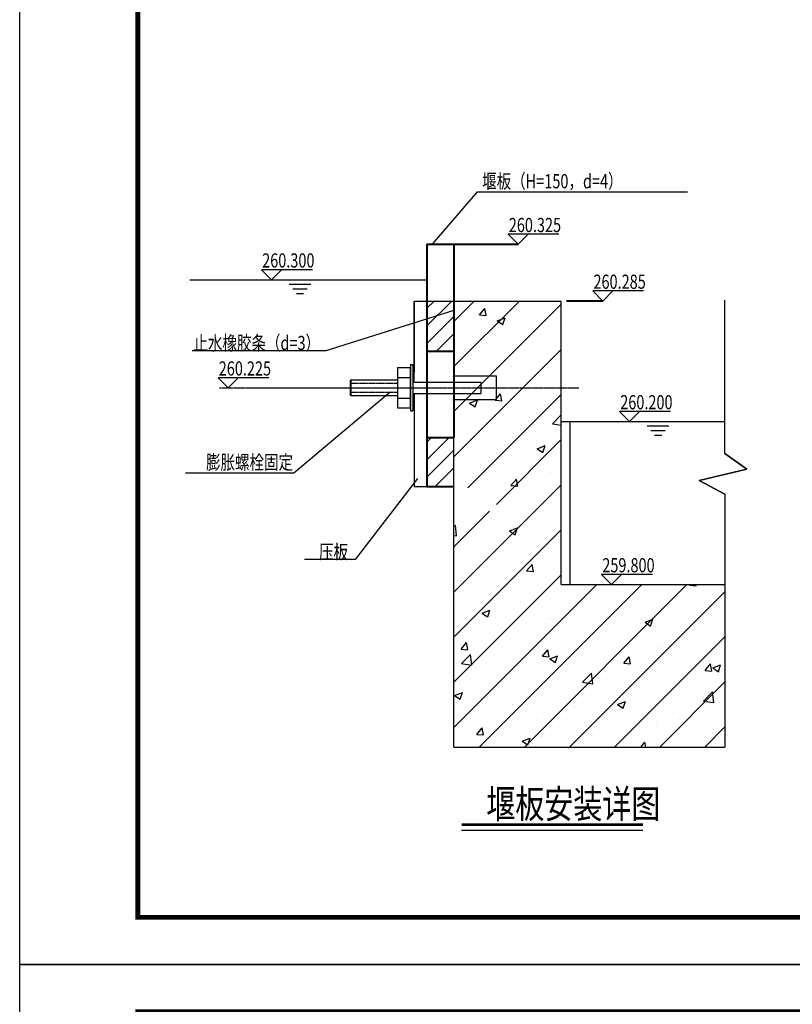
# Model space of a CAD drawing. Extents: x 40187921 to 82176151, y 2910516 to 5973312.
# Drawn here: x 41152790 to 41160965, y 2931095 to 2941513 of the extents above; entities that cross this region are included whole.
import ezdxf
from ezdxf.enums import TextEntityAlignment as Align

# ---------------------------------------------------------------- set-up
doc = ezdxf.new("R2010")
doc.units = 0
doc.header["$LTSCALE"] = 0.5
doc.linetypes.add('CENTER', pattern=[50.8, 31.75, -6.35, 6.35, -6.35])
doc.linetypes.add('HIDDEN', pattern=[9.525, 6.35, -3.175])
doc.layers.get('0').update_dxf_attribs({"linetype": 'CONTINUOUS'})
for name, color, linetype in [('0-填充', 8, 'CONTINUOUS'), ('1', 7, 'CONTINUOUS'), ('2', 1, 'CONTINUOUS'), ('LZTK', 7, 'CONTINUOUS'), ('PIPE', 52, 'CONTINUOUS'), ('PL', 4, 'CONTINUOUS'), ('PUB_TEXT', 7, 'CONTINUOUS')]:
    doc.layers.add(name, color=color, linetype=linetype)
doc.layers.add('不打印层(勿删、提取用)', color=8, linetype='CONTINUOUS', plot=False)
doc.styles.add('LZ-同创图框中文黑体', font='simhei.ttf', dxfattribs={"width": 0.8})
doc.styles.add('TSSD_Rein', font='tssdeng.shx', dxfattribs={"width": 0.75, "bigfont": 'hztxt.shx'})

# ---------------------------------------------------------------- blocks, each defined once
blk = doc.blocks.new('A2_LZ_5')
at = {"layer": 'LZTK', "color": 142}
for p, q in [((-594, 420), (0, 420)), ((-594, 0), (-594, 420)), ((-569, 410), (-569, 10)), ((-569, 10), (-10, 10)), ((0, 0), (-594, 0))]:
    blk.add_line(p, q, dxfattribs=at)
at = {"layer": 'LZTK', "color": 142, "const_width": 1}
blk.add_lwpolyline([(-569, 410), (-10, 410), (-10, 10), (-569, 10)], close=True, dxfattribs=at)
at = {"layer": 'LZTK', "style": 'LZ-同创图框中文黑体', "width": 0.8, "flags": 3}
for tag, p in [('LZHQ_N会签9_T6_H6', (-582.5, 399.96)), ('LZHQ_N会签10_T6_H6', (-573.5, 399.96)), ('LZHQ_N会签9_T5_H3.5', (-582.5, 382.46)), ('LZHQ_N会签10_T5_H3.5', (-573.5, 382.46)), ('LZHQ_N会签7_T6_H6', (-582.5, 364.96)), ('LZHQ_N会签8_T6_H6', (-573.5, 364.96)), ('LZHQ_N会签7_T5_H3.5', (-582.5, 347.46)), ('LZHQ_N会签8_T5_H3.5', (-573.5, 347.46)), ('LZHQ_N会签5_T6_H8', (-582.5, 329.96)), ('LZHQ_N会签5_T6_H6', (-582.5, 329.96)), ('LZHQ_N会签6_T6_H8', (-573.5, 329.96)), ('LZHQ_N会签6_T6_H6', (-573.5, 329.96)), ('LZHQ_N会签5_T5_H3.5', (-582.5, 312.46)), ('LZHQ_N会签6_T5_H3.5', (-573.5, 312.46)), ('LZHQ_N会签3_T6_H6', (-582.5, 294.96)), ('LZHQ_N会签4_T6_H6', (-573.5, 294.96)), ('LZHQ_N会签3_T5_H3.5', (-582.5, 277.46)), ('LZHQ_N会签4_T5_H3.5', (-573.5, 277.46)), ('LZHQ_N会签1_T6_H6', (-582.5, 259.96)), ('LZHQ_N会签2_T6_H6', (-573.5, 259.96)), ('LZHQ_N会签1_T5_H3.5', (-582.5, 242.46)), ('LZHQ_N会签2_T5_H3.5', (-573.5, 242.46))]:
    blk.add_attdef(tag, text='', height=1.3, rotation=90, dxfattribs=at).set_placement(p, align=Align.MIDDLE_CENTER)
at = {"layer": 'LZTK', "color": 142, "style": 'LZ-同创图框中文黑体', "width": 0.8, "flags": 3}
for tag, height, p in [('N专项章_T6_H40', 2.5, (-118.48, 381.59)), ('N出图章_T6_H25.3', 2, (-45.87, 278.92)), ('N出图负责人章_T6_H20.3', 2, (-62.34, 245.6))]:
    blk.add_attdef(tag, text='', height=height, dxfattribs=at).set_placement(p, align=Align.MIDDLE_CENTER)
for tag, height, p in [('N注册章_T6_H28.3', 2, (-44.5, 314.48)), ('N项目经理_T5_H2', 1, (-55, 174.5)), ('N项目经理_T6_H8', 1, (-27.5, 174.5)), ('N审定_T5_H2', 1, (-55, 165.5)), ('N审定_T6_H8', 1, (-27.5, 165.5)), ('N审核_T5_H2', 1, (-55, 156.5)), ('N审核_T6_H8', 1, (-27.5, 156.5)), ('N项目负责人_T5_H2', 1, (-55, 147.5)), ('N项目负责人_T6_H8', 1, (-27.5, 147.5)), ('N专业负责_T5_H2', 1, (-55, 138.5)), ('N专业负责_T6_H8', 1, (-27.5, 138.5)), ('N校对_T5_H2', 1, (-55, 129.5)), ('N校对_T6_H8', 1, (-27.5, 129.5)), ('N设计_T5_H2', 1, (-55, 120.5)), ('N设计_T6_H8', 1, (-27.5, 120.5)), ('N制图_T5_H2', 1, (-55, 111.5)), ('N制图_T6_H8', 1, (-27.5, 111.5))]:
    blk.add_attdef(tag, text='', height=height, dxfattribs=at).set_placement(p, align=Align.MIDDLE)
blk.add_attdef('LZBARCODE_T1', text='', height=2, dxfattribs=at).set_placement((-16.63, 233.5), align=Align.BOTTOM_RIGHT)
at = {"layer": 'LZTK', "color": 142, "style": 'LZ-同创图框中文黑体', "width": 0.8}
for tag, p in [('建设单位', (-45.04, 224.09)), ('建设单位2', (-45.04, 220.15)), ('项目名称', (-45.04, 209.26)), ('项目名称2', (-45.04, 205.32)), ('子项名称', (-45.04, 194.43)), ('子项名称2', (-45.04, 190.48)), ('项目编号', (-55, 183.5)), ('阶段', (-20, 183.5)), ('图纸名称', (-45.04, 98.14)), ('图纸名称2', (-45.04, 94.2)), ('图号', (-55, 87.5)), ('专业', (-20, 87.5)), ('日期', (-55, 78.5)), ('比例', (-20, 78.5)), ('版次', (-37.5, 69.5)), ('合作单位', (-37.54, 60.5))]:
    blk.add_attdef(tag, text='', height=2, dxfattribs=at).set_placement(p, align=Align.MIDDLE_CENTER)
at = {"layer": 'LZTK', "style": 'LZ-同创图框中文黑体', "width": 0.8, "flags": 3}
blk.add_attdef('LZFRAME', text='', height=2.5, dxfattribs=at).set_placement((-16.31, 6.62), align=Align.MIDDLE)
at = {"layer": '不打印层(勿删、提取用)', "style": 'LZ-同创图框中文黑体', "width": 0.8}
blk.add_attdef('图纸文件分类', text='', height=2, dxfattribs=at).set_placement((-87.67, 12.2), align=Align.MIDDLE_CENTER)

msp = doc.modelspace()

# ---------------------------------------------------------------- hatches: boundary and pattern name
at = {"layer": '1'}
h = msp.add_hatch(dxfattribs=at)
h.set_pattern_fill('ANSI31', color=256, scale=1050, style=0)
h.set_pattern_definition([(45, (41004323.33, 2823921.56), (-92.807765, 92.807765), [])])
h.paths.add_polyline_path([(41157383.2627, 2938536.6202), (41157338.3221, 2938536.6202), (41157218.3221, 2938536.6202), (41157098.3221, 2938536.6202), (41157098.3221, 2938005.7894), (41157383.2627, 2938005.7894)])
h = msp.add_hatch(dxfattribs=at)
h.set_pattern_fill('ANSI31', color=8, scale=2700, style=0)
h.set_pattern_definition([(45, (41004323.33, 2823921.56), (-238.64854, 238.64854), [])])
h.paths.add_polyline_path([(41158519.2355, 2938536.6202), (41157503.2627, 2938536.6202), (41157383.2627, 2938536.6202), (41157383.2627, 2936561.2169), (41157833.2627, 2936561.2169), (41157833.2627, 2936436.6202), (41158519.2355, 2936436.6202)])
h.paths.add_polyline_path([(41158519.2355, 2936436.6202), (41157833.2627, 2936436.6202), (41157833.2627, 2936312.0235), (41157383.2627, 2936312.0235), (41157383.2627, 2933816.8848), (41158372.5841, 2933816.8848), (41158538.662, 2934049.2258), (41158659.117, 2933543.6819), (41158804.1867, 2933816.8848), (41159657.2534, 2933816.8848), (41160251.5009, 2933816.8848), (41160251.5009, 2935536.6202), (41158519.2355, 2935536.6202)])
h = msp.add_hatch(dxfattribs=at)
h.set_pattern_fill('ANSI31', color=256, scale=1050, style=0)
h.set_pattern_definition([(45, (41004323.33, 2825103.7), (-92.807765, 92.807765), [])])
h.paths.add_polyline_path([(41157383.2627, 2937093.5562), (41157098.3221, 2937093.5562), (41157098.3221, 2936570.8232), (41157383.2627, 2936570.8232)])
at = {"layer": '2'}
h = msp.add_hatch(dxfattribs=at)
h.set_pattern_fill('AR-CONC', color=8, scale=120, style=0)
h.set_pattern_definition([(50, (41004323.3, 2823921.56), (860.7122, -75.3026), [90, -990]), (355, (41004323.3, 2823921.6), (-166.5016, 902.6306), [72, -792]), (100.4514, (41004395.1, 2823915.3), (694.2113, 827.3275), [76.4882, -841.3705]), (46.1842, (41004323.3, 2824161.6), (1280.689, -198.623), [135, -1485]), (96.6356, (41004430, 2824145), (1121.595, 1168.9414), [114.732, -1262.056]), (351.1842, (41004323.3, 2824161.6), (1121.594, 1168.942), [108, -1188]), (21, (41004443.3, 2824101.56), (716.2885, -483.1427), [90, -990]), (326, (41004443.3, 2824101.6), (291.9784, 870.18), [72, -792]), (71.4514, (41004503, 2824061.3), (1008.267, 387.0366), [76.4882, -841.3705]), (37.5, (41004323.33, 2823921.56), (14.59183, 399.47262), [0, -782.4, 0, -804, 0, -795]), (7.5, (41004323.33, 2823921.56), (315.6834, 473.2941), [0, -458.4, 0, -764.4, 0, -303]), (327.5, (41004055.73, 2823921.56), (640.5869, -27.06585), [0, -300, 0, -936, 0, -1242]), (317.5, (41003935.73, 2823921.56), (699.8234, 120.126), [0, -390, 0, -621.6, 0, -882])])
h.paths.add_polyline_path([(41158519.2355, 2938536.6202), (41157503.2627, 2938536.6202), (41157383.2627, 2938536.6202), (41157383.2627, 2936561.2169), (41157833.2627, 2936561.2169), (41157833.2627, 2936436.6202), (41158519.2355, 2936436.6202)])
h.paths.add_polyline_path([(41158519.2355, 2935536.6202), (41158519.2355, 2936436.6202), (41157833.2627, 2936436.6202), (41157833.2627, 2936312.0235), (41157383.2627, 2936312.0235), (41157383.2627, 2933816.8848), (41158372.5841, 2933816.8848), (41158538.662, 2934049.2258), (41158659.117, 2933543.6819), (41158804.1867, 2933816.8848), (41159657.2534, 2933816.8848), (41160251.5009, 2933816.8848), (41160251.5009, 2935536.6202)])

# ---------------------------------------------------------------- linework, layer by layer
at = {"lineweight": 40}
for p, q in [((41157098.3221, 2939136.6202), (41157098.3221, 2937091.4204)), ((41157098.3221, 2939136.6202), (41157383.2627, 2939136.6202)), ((41157383.2627, 2939136.6202), (41157383.2627, 2937091.4204)), ((41157383.2627, 2939136.6202), (41158063.0194, 2939136.6202)), ((41157098.3221, 2938536.6202), (41157098.3221, 2936570.8232)), ((41158959.1333, 2938536.6202), (41158576.9856, 2938536.6202)), ((41157098.3221, 2938005.7894), (41157383.2627, 2938005.7894)), ((41157098.3221, 2937558.7603), (41157098.3221, 2936570.8232)), ((41157098.3221, 2937093.5562), (41157383.2627, 2937093.5562)), ((41157383.2627, 2936570.8232), (41157098.3221, 2936570.8232))]:
    msp.add_line(p, q, dxfattribs=at)
at = {"color": 4}
for p, q in [((41154589.5228, 2938761.6202), (41157098.3221, 2938761.6202)), ((41158519.2355, 2937261.6202), (41160251.5009, 2937261.6202))]:
    msp.add_line(p, q, dxfattribs=at)
for p, q in [((41157098.3221, 2937093.5562), (41157218.3221, 2937093.5562)), ((41157098.3221, 2937093.5562), (41157098.3221, 2936570.8232)), ((41157098.3221, 2936570.8232), (41157218.3221, 2936570.8232))]:
    msp.add_line(p, q)
at = {"layer": '0-填充', "color": 2, "linetype": 'Continuous'}
for p, q in [((41157338.3221, 2938536.6202), (41158354.2948, 2938536.6202)), ((41157383.2627, 2936496.6202), (41157383.2627, 2938536.6202)), ((41158519.2355, 2935536.6202), (41158519.2355, 2938536.6202)), ((41157383.2627, 2933816.8848), (41157383.2627, 2936496.6202)), ((41158519.2355, 2935536.6202), (41160251.5009, 2935536.6202)), ((41157383.2627, 2933816.8848), (41160251.5009, 2933816.8848))]:
    msp.add_line(p, q, dxfattribs=at)
at = {"layer": '0-填充', "color": 0, "linetype": 'Continuous'}
msp.add_line((41158613.46, 2935536.6202), (41158613.46, 2937261.6202), dxfattribs=at)
at = {"layer": '0-填充', "color": 1, "linetype": 'Continuous', "ltscale": 0.1, "flags": 128}
for points in [[(41158495.6934, 2939242.6862), (41157956.9534, 2939242.6862), (41158063.0194, 2939136.6202), (41158169.0854, 2939242.6862)], [(41155886.1779, 2938867.6862), (41155347.4379, 2938867.6862), (41155453.5039, 2938761.6202), (41155559.5699, 2938867.6862)], [(41159391.8073, 2938642.6862), (41158853.0673, 2938642.6862), (41158959.1333, 2938536.6202), (41159065.1993, 2938642.6862)], [(41155426.6881, 2937724.8263), (41154887.9481, 2937724.8263), (41154994.0142, 2937618.7603), (41155100.0802, 2937724.8263)], [(41159675.08, 2937367.6862), (41159136.34, 2937367.6862), (41159242.406, 2937261.6202), (41159348.472, 2937367.6862)], [(41159485.3132, 2935642.6862), (41158946.5732, 2935642.6862), (41159052.6392, 2935536.6202), (41159158.7052, 2935642.6862)]]:
    msp.add_lwpolyline(points, dxfattribs=at)
at = {"layer": '0-填充', "color": 0, "linetype": 'Continuous', "ltscale": 0.1, "flags": 128}
for points in [[(41155869.9025, 2938712.4137), (41155641.748, 2938712.4137)], [(41155831.8767, 2938662.4137), (41155679.7737, 2938662.4137)], [(41155793.851, 2938612.4137), (41155717.7995, 2938612.4137)], [(41159658.8046, 2937212.4137), (41159430.6501, 2937212.4137)], [(41159620.7788, 2937162.4137), (41159468.6758, 2937162.4137)], [(41159582.7531, 2937112.4137), (41159506.7016, 2937112.4137)], [(41159383.8054, 2932933.2211), (41157465.0343, 2932933.2211)]]:
    msp.add_lwpolyline(points, dxfattribs=at)
at = {"layer": '0-填充', "color": 0, "linetype": 'Continuous', "ltscale": 0.1, "const_width": 30, "flags": 128}
msp.add_lwpolyline([(41159383.8054, 2932995.838), (41157465.0343, 2932995.838)], dxfattribs=at)
at = {"layer": '1'}
for p, q in [((41157158.3221, 2939136.6202), (41157634.0997, 2939690.2542)), ((41157634.0997, 2939690.2542), (41159854.3266, 2939690.2542)), ((41156964.8542, 2938536.6202), (41156964.8542, 2937783.7275)), ((41156964.8542, 2938536.6202), (41157098.3221, 2938536.6202)), ((41157098.3221, 2938536.6202), (41157218.3221, 2938536.6202)), ((41157218.3221, 2938536.6202), (41157338.3221, 2938536.6202)), ((41157503.2627, 2938536.6202), (41158519.2355, 2938536.6202)), ((41160251.5009, 2936923.6723), (41160251.5009, 2938544.9332)), ((41157383.2627, 2938437.1486), (41156027.8056, 2938010.1934)), ((41156027.8056, 2938010.1934), (41154616.144, 2938010.1934)), ((41157098.3221, 2938005.7894), (41157218.3221, 2938005.7894)), ((41157383.2627, 2937743.357), (41157833.2627, 2937743.357)), ((41157833.2627, 2937494.1636), (41157833.2627, 2937743.357)), ((41156710.0733, 2937571.0955), (41155689.4347, 2936714.3312)), ((41156964.8542, 2937558.7603), (41156964.8542, 2936570.8232)), ((41157383.2627, 2937494.1636), (41157833.2627, 2937494.1636)), ((41157098.3221, 2936570.8232), (41157098.3221, 2937093.5562)), ((41160483.8419, 2936757.5944), (41160251.5009, 2936923.6723)), ((41160251.5009, 2936923.6723), (41160483.8419, 2936757.5944)), ((41159978.298, 2936637.1394), (41160483.8419, 2936757.5944)), ((41160483.8419, 2936757.5944), (41159978.298, 2936637.1394)), ((41155689.4347, 2936714.3312), (41154542.3797, 2936714.3312)), ((41157000.5697, 2936656.9081), (41156337.9953, 2935800.1438)), ((41160251.5009, 2936492.0697), (41159978.298, 2936637.1394)), ((41159978.298, 2936637.1394), (41160251.5009, 2936492.0697)), ((41157098.3221, 2936570.8232), (41156964.8542, 2936570.8232)), ((41160251.5009, 2936492.0697), (41160251.5009, 2933816.8848)), ((41156337.9953, 2935800.1438), (41155802.1883, 2935800.1438))]:
    msp.add_line(p, q, dxfattribs=at)
msp.add_lwpolyline([(41156964.8542, 2937678.7603), (41156964.8542, 2938536.6202)], dxfattribs=at)
at = {"layer": 'PIPE', "color": 2, "linetype": 'CENTER'}
msp.add_line((41154904.4318, 2937618.7603), (41158711.0864, 2937618.7603), dxfattribs=at)
at = {"layer": 'PL'}
for p, q in [((41156787.0037, 2937832.3958), (41156787.0037, 2937405.1247)), ((41156787.0037, 2937832.3958), (41156920.7713, 2937832.3958)), ((41156787.0037, 2937832.3958), (41156902.3994, 2937832.3958)), ((41156787.0037, 2937832.3958), (41156787.0037, 2937405.1247)), ((41156920.7713, 2937832.3958), (41156920.7713, 2937405.1247)), ((41156920.7713, 2937832.3958), (41156920.7713, 2937405.1247)), ((41156924.6755, 2937863.2994), (41156924.6755, 2937374.2212)), ((41156924.6755, 2937863.2994), (41156948.3292, 2937863.2994)), ((41156924.6755, 2937863.2994), (41156948.3292, 2937863.2994)), ((41156924.6755, 2937863.2994), (41156924.6755, 2937374.2212)), ((41156948.3292, 2937863.2994), (41156948.3292, 2937374.2212)), ((41156948.3292, 2937863.2994), (41156948.3292, 2937374.2212)), ((41156294.464, 2937701.2439), (41156287.5603, 2937692.8484)), ((41156294.464, 2937701.2439), (41156287.5603, 2937692.8484)), ((41156287.5603, 2937692.8484), (41156287.5603, 2937544.6722)), ((41156287.5603, 2937692.8484), (41156287.5603, 2937544.6722)), ((41156294.464, 2937701.2439), (41156294.464, 2937536.2767)), ((41156294.464, 2937701.2439), (41156294.464, 2937536.2767)), ((41156294.464, 2937701.2439), (41156787.0037, 2937701.2439)), ((41156294.464, 2937701.2439), (41156710.0733, 2937701.2439)), ((41156787.0037, 2937727.609), (41156920.7713, 2937727.609)), ((41156787.0037, 2937727.609), (41156902.3994, 2937727.609)), ((41156948.3292, 2937678.7603), (41157670.744, 2937678.7603)), ((41157670.744, 2937678.7603), (41157670.744, 2937558.7603)), ((41156294.464, 2937536.2767), (41156287.5603, 2937544.6722)), ((41156294.464, 2937536.2767), (41156287.5603, 2937544.6722)), ((41156294.464, 2937536.2767), (41156787.0037, 2937536.2767)), ((41156294.464, 2937536.2767), (41156710.0733, 2937536.2767)), ((41156787.0037, 2937509.9115), (41156920.7713, 2937509.9115)), ((41156787.0037, 2937509.9115), (41156902.3994, 2937509.9115)), ((41156948.3292, 2937558.7603), (41157670.744, 2937558.7603)), ((41156787.0037, 2937405.1247), (41156920.7713, 2937405.1247)), ((41156787.0037, 2937405.1247), (41156902.3994, 2937405.1247)), ((41156924.6755, 2937374.2212), (41156948.3292, 2937374.2212)), ((41156924.6755, 2937374.2212), (41156948.3292, 2937374.2212))]:
    msp.add_line(p, q, dxfattribs=at)
at = {"layer": 'PL', "linetype": 'HIDDEN'}
for p, q in [((41156294.464, 2937666.4251), (41156787.0037, 2937666.4251)), ((41156294.464, 2937666.4251), (41156710.0733, 2937666.4251)), ((41156294.464, 2937571.0955), (41156787.0037, 2937571.0955)), ((41156294.464, 2937571.0955), (41156710.0733, 2937571.0955))]:
    msp.add_line(p, q, dxfattribs=at)

# ---------------------------------------------------------------- block references
at = {"xscale": 50, "yscale": 50, "zscale": 50}
for p in [(41182489.5439, 2931515.677), (41182489.5439, 2910515.677)]:
    msp.add_blockref('A2_LZ_5', p, dxfattribs=at)

# ---------------------------------------------------------------- texts
at = {"layer": '1', "style": 'TSSD_Rein', "width": 0.75}
msp.add_text('压板', height=150, dxfattribs=at).set_placement((41155957.259, 2935807.7452, 1424.0088))
at = {"layer": 'PUB_TEXT', "style": 'TSSD_Rein', "width": 0.75}
for s, height, p in [('堰板（H=150，d=4）', 150, (41157683.3797, 2939729.1823, 1424.0088)), ('260.325', 150, (41157964.6344, 2939265.7326)), ('260.300', 150, (41155355.1189, 2938890.7326)), ('260.285', 150, (41158860.7483, 2938665.7326)), ('止水橡胶条（d=3）', 150, (41154628.0565, 2938017.7948, 1424.0088)), ('260.225', 150, (41154895.6292, 2937747.8727)), ('260.200', 150, (41159144.021, 2937390.7326)), ('膨胀螺栓固定', 150, (41154761.4275, 2936755.3435, 1424.0088)), ('259.800', 150, (41158954.2542, 2935665.7326)), ('堰板安装详图', 300, (41157726.8175, 2933065.7205))]:
    msp.add_text(s, height=height, dxfattribs=at).set_placement(p)

doc.saveas('drawing.dxf')
